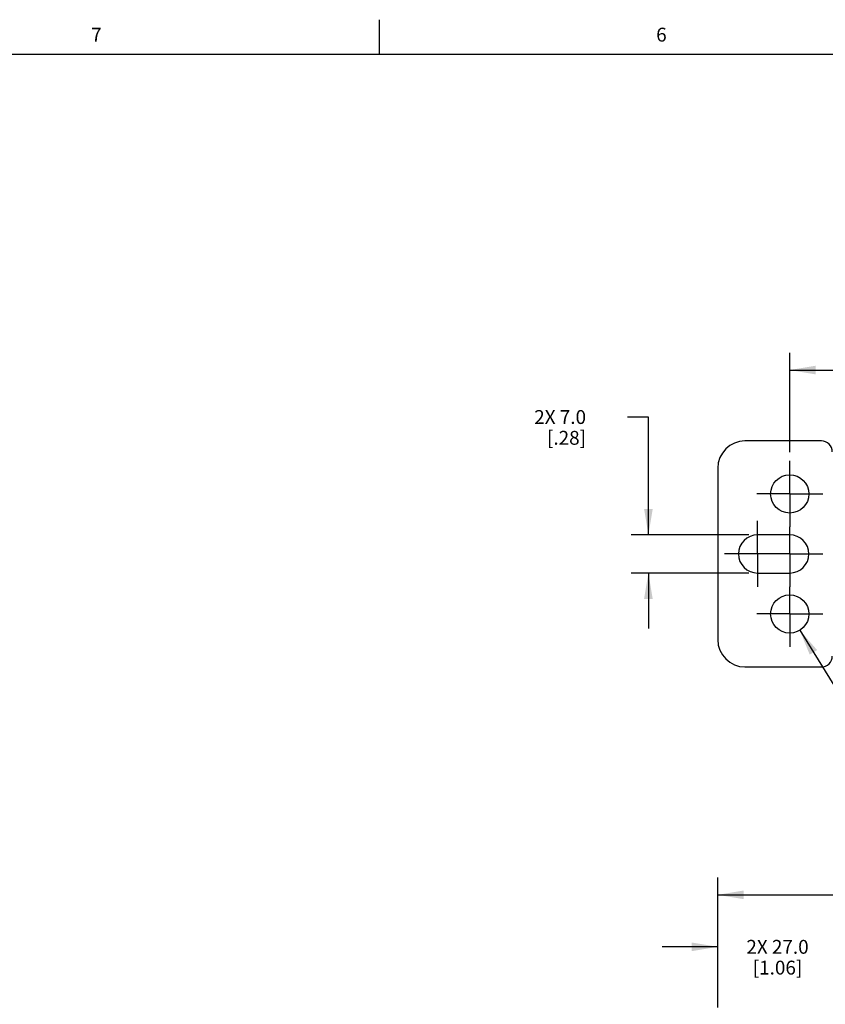
# Model space of a CAD drawing. Units: inches. Extents: x 0.5 to 33.6, y 0.5 to 21.6.
# Drawn here: x 6.3 to 12.1, y 14.5 to 21.6 of the extents above; entities that cross this region are included whole.
import ezdxf

# ---------------------------------------------------------------- set-up
doc = ezdxf.new("R2010")
doc.units = ezdxf.units.IN
doc.header["$LTSCALE"] = 1.87
doc.header["$MEASUREMENT"] = 0
doc.linetypes.add('CENTER', pattern=[0.6, 0.375, -0.075, 0.075, -0.075])
doc.layers.get('0').update_dxf_attribs({"linetype": 'CONTINUOUS'})
doc.layers.add('DEFAULT_1', color=7, linetype='CENTER')
doc.layers.add('SCHEME_DIMS', color=7, linetype='CONTINUOUS')
doc.styles.add('TEXTSTYLE_2', font='txt', dxfattribs={"width": 0.8})
doc.dimstyles.new('DIMSTYLE_3', dxfattribs={"dimtxt": 0.1, "dimasz": 0.1875, "dimexe": 0.125, "dimexo": 0.0625, "dimgap": 0.1, "dimtad": 0, "dimtih": 1, "dimtoh": 1, "dimdec": 1, "dimzin": 4, "dimdsep": 46, "dimtxsty": 'STANDARD', "dimblk": '_FILLED', "dimblk1": '_FILLED', "dimblk2": '_FILLED', "dimcen": 0.09, "dimadec": 3, "dimazin": 1, "dimtp": 0.1, "dimtm": 0.1, "dimtfac": 1, "dimtdec": 3, "dimtofl": 0, "dimtmove": 0, "dimatfit": 3, "dimldrblk": '_FILLED', "dimfxl": 1, "dimtolj": 1, "dimtzin": 4, "dimarcsym": 0})
doc.dimstyles.new('DIMSTYLE_4', dxfattribs={"dimtxt": 0.1, "dimasz": 0.1875, "dimexe": 0.125, "dimexo": 0.0625, "dimgap": 0.1, "dimtad": 0, "dimtih": 1, "dimtoh": 1, "dimdec": 1, "dimzin": 4, "dimdsep": 46, "dimtxsty": 'STANDARD', "dimblk": '_FILLED', "dimblk1": '_FILLED', "dimblk2": '_FILLED', "dimcen": 0.09, "dimadec": 3, "dimazin": 1, "dimtp": 0.1, "dimtm": 0.1, "dimtfac": 1, "dimtdec": 3, "dimtofl": 0, "dimtmove": 0, "dimatfit": 3, "dimldrblk": '_FILLED', "dimfxl": 1, "dimtolj": 1, "dimtzin": 4, "dimarcsym": 0})
doc.dimstyles.new('DIMSTYLE_5', dxfattribs={"dimtxt": 0.1, "dimasz": 0.1875, "dimexe": 0.125, "dimexo": 0.0625, "dimgap": 0.09, "dimtad": 0, "dimtih": 1, "dimtoh": 1, "dimdec": 1, "dimzin": 4, "dimdsep": 46, "dimtxsty": 'STANDARD', "dimblk": '_FILLED', "dimblk1": '_FILLED', "dimblk2": '_FILLED', "dimcen": 0.09, "dimadec": 3, "dimazin": 1, "dimtp": 0.1, "dimtm": 0.1, "dimtfac": 1, "dimtdec": 3, "dimtofl": 0, "dimtmove": 0, "dimatfit": 1, "dimldrblk": '_FILLED', "dimfxl": 1, "dimtolj": 1, "dimtzin": 4, "dimarcsym": 0})

# ---------------------------------------------------------------- blocks, each defined once
blk = doc.blocks.new('_FILLED')
at = {"color": 0, "linetype": 'BYBLOCK'}
blk.add_solid([(0, 0), (-1, 0.167), (-1, -0.167)], dxfattribs=at)
blk = doc.blocks.new('*D13')
at = {"layer": 'SCHEME_DIMS', "color": 7, "linetype": 'CONTINUOUS'}
for p, q in [((11.3296, 14.4602), (11.3296, 15.0233)), ((12.3926, 14.3815), (12.3926, 15.0233)), ((11.3296, 14.8983), (10.9296, 14.8983)), ((12.3926, 14.8983), (12.7926, 14.8983))]:
    blk.add_line(p, q, dxfattribs=at)
at = {"layer": 'SCHEME_DIMS', "color": 7, "linetype": 'CONTINUOUS', "xscale": 0.1875, "yscale": 0.1875, "zscale": 0.1875}
blk.add_blockref('_FILLED', (11.3296, 14.8983), dxfattribs=at)
at = {"layer": 'SCHEME_DIMS', "color": 7, "linetype": 'CONTINUOUS', "xscale": 0.1875, "yscale": 0.1875, "zscale": 0.1875, "rotation": 180}
blk.add_blockref('_FILLED', (12.3926, 14.8983), dxfattribs=at)
at = {"layer": 'SCHEME_DIMS', "color": 7, "linetype": 'CONTINUOUS', "insert": (11.7611, 14.9483), "char_height": 0.1, "width": 0.7, "attachment_point": 2, "line_spacing_factor": 0.9}
blk.add_mtext('2X 27.0\\P[1.06]', dxfattribs=at)
blk = doc.blocks.new('*D14')
at = {"layer": 'SCHEME_DIMS', "color": 7, "linetype": 'CONTINUOUS'}
for p, q in [((11.3296, 14.4602), (11.3296, 15.3983)), ((26.4355, 14.4602), (26.4355, 15.3983)), ((11.3296, 15.2733), (18.4326, 15.2733)), ((26.4355, 15.2733), (19.3326, 15.2733))]:
    blk.add_line(p, q, dxfattribs=at)
at = {"layer": 'SCHEME_DIMS', "color": 7, "linetype": 'CONTINUOUS', "xscale": 0.1875, "yscale": 0.1875, "zscale": 0.1875, "rotation": 180}
blk.add_blockref('_FILLED', (11.3296, 15.2733), dxfattribs=at)
at = {"layer": 'SCHEME_DIMS', "color": 7, "linetype": 'CONTINUOUS', "xscale": 0.1875, "yscale": 0.1875, "zscale": 0.1875}
blk.add_blockref('_FILLED', (26.4355, 15.2733), dxfattribs=at)
at = {"layer": 'SCHEME_DIMS', "color": 7, "linetype": 'CONTINUOUS', "insert": (18.8326, 15.3233), "char_height": 0.1, "width": 0.7, "attachment_point": 2, "line_spacing_factor": 0.9}
blk.add_mtext('1319.0\\P[51.93]', dxfattribs=at)
blk = doc.blocks.new('*D17')
at = {"layer": 'SCHEME_DIMS', "color": 7, "linetype": 'CONTINUOUS'}
for p, q in [((10.8296, 18.7206), (10.6796, 18.7206)), ((10.8296, 17.8706), (10.8296, 18.7206)), ((11.5545, 17.8706), (10.7046, 17.8706)), ((11.5545, 17.595), (10.7046, 17.595)), ((10.8296, 17.595), (10.8296, 17.195))]:
    blk.add_line(p, q, dxfattribs=at)
at = {"layer": 'SCHEME_DIMS', "color": 7, "linetype": 'CONTINUOUS', "xscale": 0.1875, "yscale": 0.1875, "zscale": 0.1875}
for p, rotation in [((10.8296, 17.8706), 270), ((10.8296, 17.595), 90)]:
    blk.add_blockref('_FILLED', p, dxfattribs=dict(at, rotation=rotation))
at = {"layer": 'SCHEME_DIMS', "color": 7, "linetype": 'CONTINUOUS', "insert": (10.3796, 18.7706), "char_height": 0.1, "width": 0.6, "attachment_point": 3, "line_spacing_factor": 0.9}
blk.add_mtext('2X 7.0\\P[.28]', dxfattribs=at)
blk = doc.blocks.new('*D18')
at = {"layer": 'SCHEME_DIMS', "color": 7, "linetype": 'CONTINUOUS'}
for p, q in [((11.9216, 17.1824), (12.4698, 16.2936)), ((12.4698, 16.2936), (12.6198, 16.2936))]:
    blk.add_line(p, q, dxfattribs=at)
at = {"layer": 'SCHEME_DIMS', "color": 7, "linetype": 'CONTINUOUS', "xscale": 0.1875, "yscale": 0.1875, "zscale": 0.1875, "rotation": 121.6669335888}
blk.add_blockref('_FILLED', (11.9216, 17.1824), dxfattribs=at)
at = {"layer": 'SCHEME_DIMS', "color": 7, "linetype": 'CONTINUOUS', "insert": (12.7198, 16.3436), "char_height": 0.1, "width": 0.733333, "attachment_point": 1, "line_spacing_factor": 0.9}
blk.add_mtext('4X \\fgdt;{\\fgdt;n}\\ftxt;7.0\\P[.28]', dxfattribs=at)
blk = doc.blocks.new('*D19')
at = {"layer": 'SCHEME_DIMS', "color": 7, "linetype": 'CONTINUOUS'}
for p, q in [((11.8493, 18.4661), (11.8493, 19.1845)), ((25.9159, 18.4661), (25.9159, 19.1845)), ((11.8493, 19.0595), (18.4326, 19.0595)), ((25.9159, 19.0595), (19.3326, 19.0595))]:
    blk.add_line(p, q, dxfattribs=at)
at = {"layer": 'SCHEME_DIMS', "color": 7, "linetype": 'CONTINUOUS', "xscale": 0.1875, "yscale": 0.1875, "zscale": 0.1875, "rotation": 180}
blk.add_blockref('_FILLED', (11.8493, 19.0595), dxfattribs=at)
at = {"layer": 'SCHEME_DIMS', "color": 7, "linetype": 'CONTINUOUS', "xscale": 0.1875, "yscale": 0.1875, "zscale": 0.1875}
blk.add_blockref('_FILLED', (25.9159, 19.0595), dxfattribs=at)
at = {"layer": 'SCHEME_DIMS', "color": 7, "linetype": 'CONTINUOUS', "insert": (18.8326, 19.1095), "char_height": 0.1, "width": 0.7, "attachment_point": 2, "line_spacing_factor": 0.9}
blk.add_mtext('1292.6\\P[50.89]', dxfattribs=at)

msp = doc.modelspace()

# ---------------------------------------------------------------- linework, layer by layer
at = {"color": 7, "linetype": 'CONTINUOUS'}
for p, q in [((8.8899, 21.3371), (8.8899, 21.5871)), ((33.352, 21.3367), (0.7365, 21.3367)), ((12.0776, 18.5477), (11.5264, 18.5477)), ((11.3296, 18.3509), (11.3296, 17.1147)), ((11.8493, 17.8706), (11.617, 17.8706)), ((11.617, 17.595), (11.8493, 17.595)), ((11.5264, 16.9178), (12.0776, 16.9178))]:
    msp.add_line(p, q, dxfattribs=at)
for centre in [(11.8493, 18.1658), (11.8493, 17.2997)]:
    msp.add_circle(centre, 0.1378, dxfattribs=at)
for centre, radius, start, end in [((11.5264, 18.3509), 0.1969, 90, 180), ((12.0776, 18.469), 0.0787, 0, 90), ((11.617, 17.7328), 0.1378, 90, 270), ((11.8493, 17.7328), 0.1378, 270, 90), ((11.5264, 17.1147), 0.1969, 180, 270), ((12.0776, 16.9965), 0.0787, 270, 360)]:
    msp.add_arc(centre, radius, start, end, dxfattribs=at)
at = {"layer": 'DEFAULT_1', "color": 7, "linetype": 'CENTER'}
for p, q in [((11.8493, 18.1658), (11.8493, 18.4036)), ((11.8493, 18.1658), (11.6115, 18.1658)), ((11.8493, 18.1658), (11.8493, 17.928)), ((11.8493, 18.1658), (12.0871, 18.1658)), ((11.617, 17.7328), (11.617, 17.9706)), ((11.8493, 17.7328), (11.8493, 17.928)), ((11.6115, 17.7328), (11.3792, 17.7328)), ((11.8493, 17.7328), (11.6115, 17.7328)), ((11.617, 17.7328), (11.617, 17.495)), ((11.8493, 17.7328), (11.8493, 17.495)), ((11.8493, 17.7328), (11.8548, 17.7328)), ((11.8548, 17.7328), (12.0871, 17.7328)), ((11.8493, 17.2997), (11.8493, 17.495)), ((11.8493, 17.2997), (11.6115, 17.2997)), ((11.8493, 17.2997), (11.8493, 17.0619)), ((11.8493, 17.2997), (12.0871, 17.2997))]:
    msp.add_line(p, q, dxfattribs=at)

# ---------------------------------------------------------------- texts
at = {"color": 7, "linetype": 'CONTINUOUS', "char_height": 0.1, "width": 0.08, "attachment_point": 2, "line_spacing_factor": 0.9, "style": 'TEXTSTYLE_2'}
for s, insert in [('7', (6.8472, 21.5293)), ('6', (10.9236, 21.5293))]:
    msp.add_mtext(s, dxfattribs=dict(at, insert=insert))

# ---------------------------------------------------------------- dimensions: what is measured, and where the dimension line sits
at = {"layer": 'SCHEME_DIMS', "color": 7, "linetype": 'CONTINUOUS'}
for base, p1, p2, text, dimstyle, picture, middle in [((25.9159, 19.0595), (11.8493, 18.4036), (25.9159, 18.4036), '1292.6\\P[]', 'DIMSTYLE_4', '*D19', (18.8826, 18.9845)), ((12.3926, 14.8983), (11.3296, 14.3977), (12.3926, 14.319), '2X <>\\P[]', 'DIMSTYLE_3', '*D13', (11.8611, 14.8233))]:
    dim = msp.add_linear_dim(base=base, p1=p1, p2=p2, text=text, dimstyle=dimstyle, dxfattribs=at)
    dim.commit()
    dim.dimension.update_dxf_attribs({"geometry": picture, "text_midpoint": middle, "dimtype": 160})
for base, p1, p2, angle, text, dimstyle, picture, middle in [((10.8296, 17.595), (11.617, 17.8706), (11.617, 17.595), 270, '2X <>\\P[]', 'DIMSTYLE_3', '*D17', (10.1796, 18.6456)), ((11.3296, 15.2733), (26.4355, 14.3977), (11.3296, 14.3977), 180, '1319\\P[]', 'DIMSTYLE_4', '*D14', (18.8826, 15.1983))]:
    dim = msp.add_linear_dim(base=base, p1=p1, p2=p2, angle=angle, text=text, dimstyle=dimstyle, dxfattribs=at)
    dim.commit()
    dim.dimension.update_dxf_attribs({"geometry": picture, "text_midpoint": middle, "dimtype": 160})
dim = msp.add_diameter_dim_2p(p1=(11.9216, 17.1824), p2=(11.7769, 17.417), text='4X %%c<>\\P[]', dimstyle='DIMSTYLE_5', override={"dimpost": '<>'}, dxfattribs=at)
dim.commit()
dim.dimension.update_dxf_attribs({"geometry": '*D18', "text_midpoint": (13.1865, 16.2186), "dimtype": 163})

doc.saveas('drawing.dxf')
